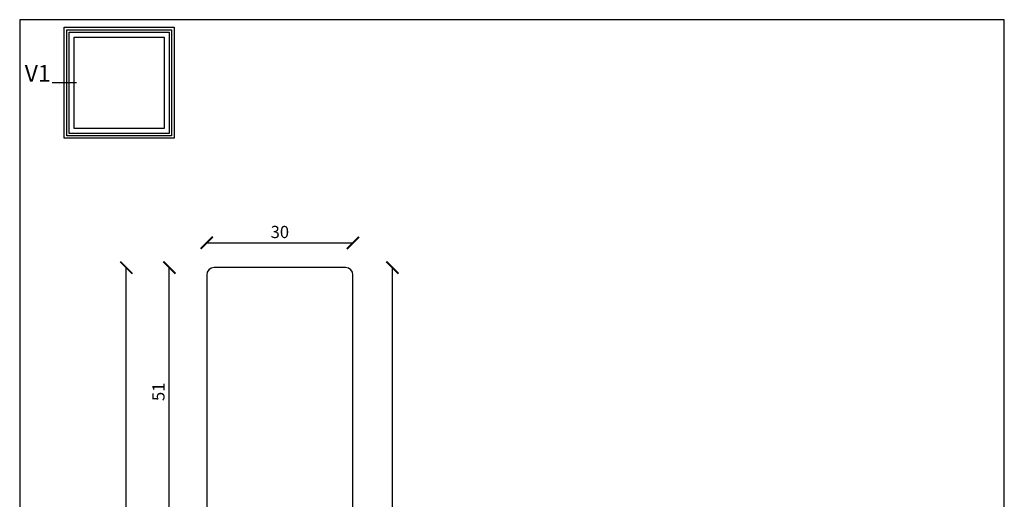
# Model space of a CAD drawing. Units: millimetres. Extents: x 4 to 206, y 3 to 292.
import ezdxf

# ---------------------------------------------------------------- set-up
doc = ezdxf.new("R2010")
doc.units = ezdxf.units.MM
doc.header["$LTSCALE"] = 0.5
doc.layers.add('DoNotPlot', color=7, linetype='Continuous', plot=False)
doc.styles.add('Ariel Black', font='txt', dxfattribs={"height": 4})
doc.styles.get("Standard").update_dxf_attribs({"font": 'arial.ttf'})
doc.dimstyles.new('M1', dxfattribs={"dimtxt": 2.5, "dimasz": 2.5, "dimexe": 1.25, "dimexo": 0.625, "dimtad": 1, "dimdec": 1, "dimtxsty": 'Standard', "dimblk": 'ARCHTICK', "dimcen": 2.5, "dimse1": 1, "dimse2": 1, "dimadec": 1, "dimazin": 0, "dimtfac": 1, "dimtdec": 1, "dimtmove": 0, "dimatfit": 3, "dimldrblk": 'NONE', "dimfxl": 1, "dimarcsym": 0})

# ---------------------------------------------------------------- blocks, each defined once
blk = doc.blocks.new('_ArchTick')
at = {"color": 0, "linetype": 'ByBlock', "const_width": 0.15}
blk.add_lwpolyline([(-0.5, -0.5), (0.5, 0.5)], dxfattribs=at)
blk = doc.blocks.new('*D17')
at = {"color": 0, "lineweight": -2, "transparency": 16777216}
blk.add_line((42.48079319356839, 246.5325009784467), (72.48079319356839, 246.5325009784467), dxfattribs=at)
at = {"layer": 'Defpoints', "color": 0, "transparency": 16777216}
for p in [(72.48079319356839, 246.5325009784467), (42.48079319356839, 240.9532641598926), (72.48079319356839, 240.9532641598926)]:
    blk.add_point(p, dxfattribs=at)
at = {"color": 0, "lineweight": -2, "transparency": 16777216, "xscale": 2.5, "yscale": 2.5, "zscale": 2.5, "rotation": 180}
blk.add_blockref('_ArchTick', (42.48079319356839, 246.5325009784467), dxfattribs=at)
at = {"color": 0, "lineweight": -2, "transparency": 16777216, "xscale": 2.5, "yscale": 2.5, "zscale": 2.5}
blk.add_blockref('_ArchTick', (72.48079319356839, 246.5325009784467), dxfattribs=at)
at = {"color": 0, "transparency": 16777216, "insert": (57.48079319356839, 248.4347861080511), "char_height": 2.5, "attachment_point": 5}
blk.add_mtext('30', dxfattribs=at)
blk = doc.blocks.new('_None')
blk = doc.blocks.new('*D22')
at = {"color": 0, "lineweight": -2, "transparency": 16777216}
blk.add_line((34.80123913598761, 190.4974573618809), (34.8012391359876, 241.4532641598925), dxfattribs=at)
at = {"layer": 'Defpoints', "color": 0, "transparency": 16777216}
for p in [(34.8012391359876, 241.4532641598925), (57.48079319356842, 241.4532641598925), (54.4807932375152, 190.4974573618809)]:
    blk.add_point(p, dxfattribs=at)
at = {"color": 0, "lineweight": -2, "transparency": 16777216, "xscale": 2.5, "yscale": 2.5, "zscale": 2.5}
for p, rotation in [((34.8012391359876, 241.4532641598925), 90), ((34.80123913598761, 190.4974573618809), 270)]:
    blk.add_blockref('_ArchTick', p, dxfattribs=dict(at, rotation=rotation))
at = {"color": 0, "transparency": 16777216, "insert": (32.89980666668343, 215.9753607608866), "char_height": 2.5, "attachment_point": 5, "rotation": 90}
blk.add_mtext('51', dxfattribs=at)
blk = doc.blocks.new('*D23')
at = {"color": 0, "lineweight": -2, "transparency": 16777216}
blk.add_line((25.97339903767498, 66.45243163207194), (25.97339903767494, 241.4532641598925), dxfattribs=at)
at = {"layer": 'Defpoints', "color": 0, "transparency": 16777216}
for p in [(25.97339903767494, 241.4532641598925), (57.48079319356842, 241.4532641598925), (34.80123913598642, 66.45243163207195)]:
    blk.add_point(p, dxfattribs=at)
at = {"color": 0, "lineweight": -2, "transparency": 16777216, "xscale": 2.5, "yscale": 2.5, "zscale": 2.5}
for p, rotation in [((25.97339903767494, 241.4532641598925), 90), ((25.97339903767498, 66.45243163207194), 270)]:
    blk.add_blockref('_ArchTick', p, dxfattribs=dict(at, rotation=rotation))
at = {"color": 0, "transparency": 16777216, "insert": (24.07196656837077, 153.9528478959822), "char_height": 2.5, "attachment_point": 5, "rotation": 90}
blk.add_mtext('175', dxfattribs=at)
blk = doc.blocks.new('*D24')
at = {"color": 0, "lineweight": -2, "transparency": 16777216}
blk.add_line((80.5564717654976, 128.4532641598924), (80.55647176549758, 241.4532641598925), dxfattribs=at)
at = {"layer": 'Defpoints', "color": 0, "transparency": 16777216}
for p in [(70.98079319356842, 241.4532641598925), (80.55647176549758, 241.4532641598925), (54.48079317031036, 128.4532641598924)]:
    blk.add_point(p, dxfattribs=at)
at = {"color": 0, "lineweight": -2, "transparency": 16777216, "xscale": 2.5, "yscale": 2.5, "zscale": 2.5}
for p, rotation in [((80.55647176549758, 241.4532641598925), 90), ((80.5564717654976, 128.4532641598924), 270)]:
    blk.add_blockref('_ArchTick', p, dxfattribs=dict(at, rotation=rotation))
at = {"color": 0, "transparency": 16777216, "insert": (78.65418663589327, 184.9532641598924), "char_height": 2.5, "attachment_point": 5, "rotation": 90}
blk.add_mtext('113', dxfattribs=at)
blk = doc.blocks.new('*E26')
at = {"layer": 'DoNotPlot'}
for points in [[(202, 289), (0, 289)], [(0, 289), (0, 0)], [(202, 0), (202, 289)]]:
    blk.add_lwpolyline(points, dxfattribs=at)

msp = doc.modelspace()

# ---------------------------------------------------------------- linework, layer by layer
msp.add_line((15.75769832576134, 279.3629884945465), (10.75010756144093, 279.3629884945465))
for points in [[(13.25390294360113, 290.7410826954927), (35.77637090696589, 290.7410826954927), (35.77637090696589, 267.9848942936003), (13.25390294360113, 267.9848942936003)], [(13.75390294360113, 290.2410826954927), (35.27637090696589, 290.2410826954927), (35.27637090696589, 268.4848942936003), (13.75390294360113, 268.4848942936003)], [(14.25390294360113, 289.7410826954927), (34.77637090696589, 289.7410826954927), (34.77637090696589, 268.9848942936003), (14.25390294360113, 268.9848942936003)], [(15.25390294360113, 288.7410826954927), (33.77637090696589, 288.7410826954927), (33.77637090696589, 269.9848942936003), (15.25390294360113, 269.9848942936003)]]:
    msp.add_lwpolyline(points, close=True)
msp.add_lwpolyline([(70.98079319356839, 241.4532641598923), (43.98079319356839, 241.4532641598923, 0.414213562373095), (42.48079319356839, 239.9532641598923), (42.48079319356839, 190.4974573618808), (54.48079323751517, 190.4974573618808), (54.48079317119164, 128.4532641598923), (70.98079319356839, 128.4532641598923, 0.414213562373095), (72.48079319356839, 129.9532641598923), (72.48079319356839, 239.9532641598923, 0.414213562373095)], format="xyb", close=True)
at = {"layer": 'Defpoints', "linetype": 'Continuous'}
msp.add_lwpolyline([(4.106807782707619, 3.3012880375652), (206.1068077827076, 3.3012880375652), (206.1068077827076, 292.3012880375652), (4.106807782707619, 292.3012880375652)], close=True, dxfattribs=at)

# ---------------------------------------------------------------- block references
msp.add_blockref('*E26', (4.106807782707619, 3.3012880375652))

# ---------------------------------------------------------------- texts
at = {"insert": (5.13680751631091, 283.0214722580856), "char_height": 3.4559999856, "width": 5.191679978368001, "attachment_point": 1, "style": 'Ariel Black'}
msp.add_mtext('\\pt77.76;{\\fArial|b0|i0|c0|p34;V1}', dxfattribs=at)

# ---------------------------------------------------------------- dimensions: what is measured, and where the dimension line sits
dim = msp.add_linear_dim(base=(72.48079319356839, 246.5325009784467), p1=(42.48079319356839, 240.9532641598926), p2=(72.48079319356839, 240.9532641598926), dimstyle='M1', override={"dimscale": 1, "dimlfac": 1})
dim.commit()
dim.dimension.update_dxf_attribs({"geometry": '*D17', "text_midpoint": (57.48079319356839, 248.4347861080511)})
for base, p1, p2, picture, middle in [((25.97339903767494, 241.4532641598925), (34.80123913598641, 66.45243163207192), (57.48079319356839, 241.4532641598923), '*D23', (24.07196656837077, 153.9528478959822)), ((34.8012391359876, 241.4532641598925), (54.48079323751517, 190.4974573618808), (57.48079319356839, 241.4532641598923), '*D22', (32.89980666668343, 215.9753607608866)), ((80.55647176549758, 241.4532641598925), (54.48079317031033, 128.4532641598923), (70.98079319356839, 241.4532641598923), '*D24', (78.65418663589327, 184.9532641598924))]:
    dim = msp.add_linear_dim(base=base, p1=p1, p2=p2, angle=90, dimstyle='M1', override={"dimscale": 1, "dimlfac": 1})
    dim.commit()
    dim.dimension.update_dxf_attribs({"geometry": picture, "text_midpoint": middle})

doc.saveas('drawing.dxf')
